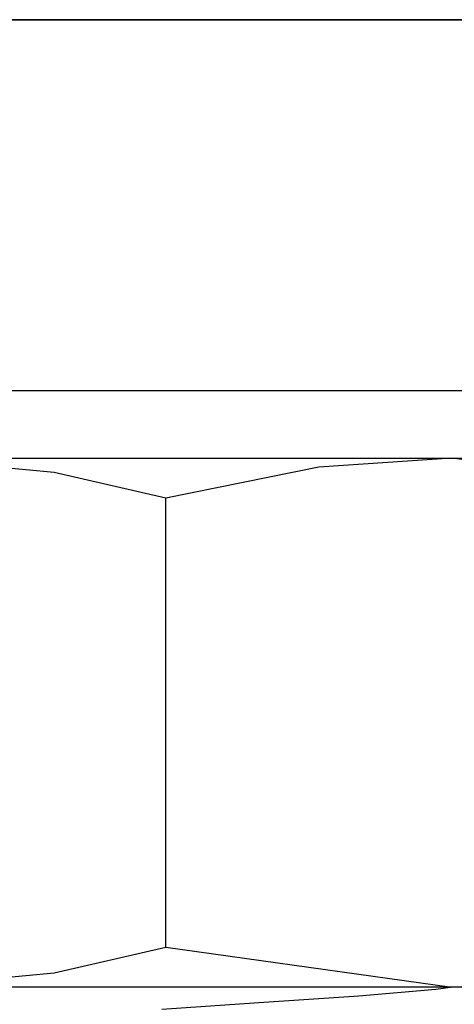
# Model space of a CAD drawing. Extents: x 9 to 91, y 8 to 126.
# Drawn here: x 10 to 10, y 120 to 120 of the extents above; entities that cross this region are included whole.
import ezdxf

# ---------------------------------------------------------------- set-up
doc = ezdxf.new("R2010")
doc.units = 0
doc.header["$MEASUREMENT"] = 0
doc.layers.add('TFR-TRI', color=7, linetype='CONTINUOUS')

msp = doc.modelspace()

# ---------------------------------------------------------------- linework, layer by layer
at = {"layer": 'TFR-TRI', "color": 4, "linetype": 'CONTINUOUS'}
for p, q in [((9.11299, 120.10474), (10.33299, 120.10474)), ((29.36299, 120.10474), (9.11299, 120.10474)), ((10.33299, 119.91674), (9.41099, 119.91674)), ((9.74869, 119.87547), (9.66916, 119.88274)), ((9.94998, 119.88274), (9.88258, 119.87809)), ((10.09487, 119.86245), (9.94998, 119.88274)), ((9.8051, 119.86245), (9.74869, 119.87547)), ((9.88258, 119.87809), (9.8051, 119.86245)), ((9.8051, 119.63503), (9.8051, 119.86245)), ((9.74869, 119.62202), (9.8051, 119.63503)), ((9.8051, 119.63503), (9.94998, 119.61474)), ((9.66916, 119.61474), (9.74869, 119.62202)), ((9.94998, 119.61474), (10.01739, 119.61939)), ((9.75897, 119.61474), (9.66916, 119.61474)), ((9.8565, 119.61474), (9.75897, 119.61474)), ((9.94998, 119.61474), (9.8565, 119.61474)), ((9.95044, 119.61474), (9.94192, 119.61364)), ((10.02815, 119.61474), (9.94998, 119.61474)), ((9.90288, 119.61019), (9.85478, 119.60692)), ((9.94192, 119.61364), (9.90288, 119.61019)), ((9.85478, 119.60692), (9.8031, 119.60346))]:
    msp.add_line(p, q, dxfattribs=at)
at = {"layer": 'TFR-TRI', "color": 2, "linetype": 'CONTINUOUS'}
for p, q in [((9.71908, 119.88274), (9.82299, 119.88274)), ((9.82299, 119.88274), (9.9269, 119.88274)), ((9.9269, 119.88274), (10.02063, 119.88274))]:
    msp.add_line(p, q, dxfattribs=at)

doc.saveas('drawing.dxf')
